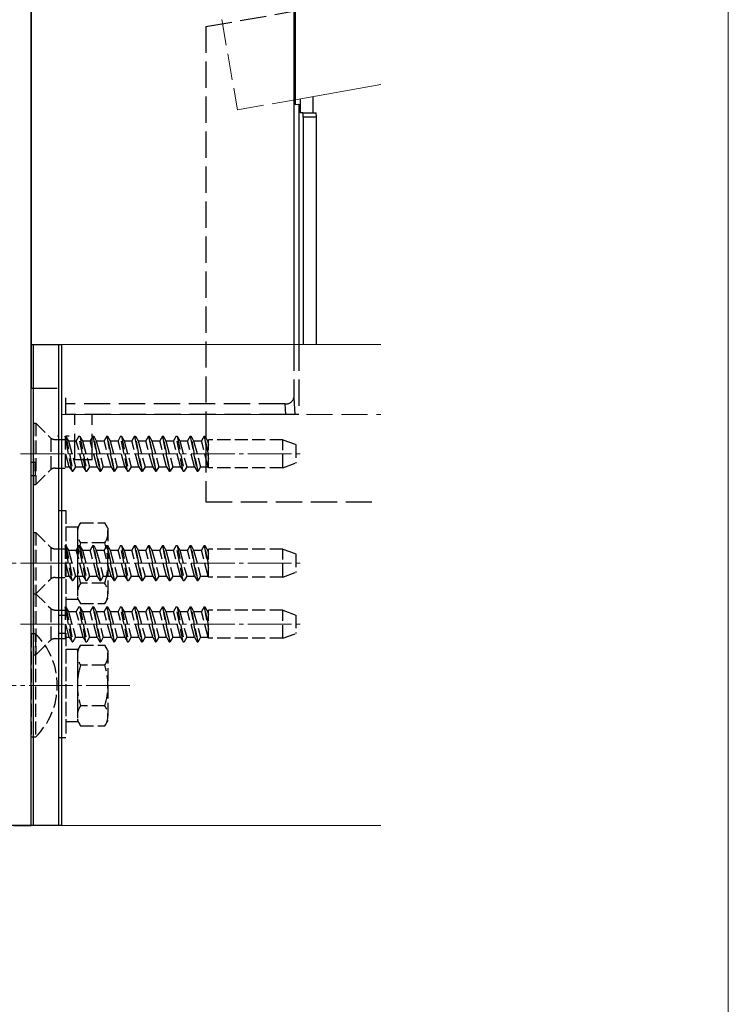
# Model space of a CAD drawing. Extents: x 0 to 1758, y 0 to 2614.
# Drawn here: x 1669 to 1750, y 1261 to 1373 of the extents above; entities that cross this region are included whole.
import ezdxf

# ---------------------------------------------------------------- set-up
doc = ezdxf.new("R2010")
doc.units = 0
doc.linetypes.add('YCENTER_1', pattern=[13, 10, -1, 1, -1])
doc.linetypes.add('YHIDDEN_1', pattern=[4, 3, -1])
for name, color, linetype, lineweight in [('YKK_11', 7, 'CONTINUOUS', 30), ('YKK_12', 2, 'CONTINUOUS', 13), ('YKK_13', 4, 'CONTINUOUS', 30), ('YKK_ZWAK', 7, 'CONTINUOUS', 30)]:
    doc.layers.add(name, color=color, linetype=linetype, lineweight=lineweight)

msp = doc.modelspace()

# ---------------------------------------------------------------- linework, layer by layer
at = {"layer": 'YKK_11', "linetype": 'ByBlock', "lineweight": -2, "ltscale": 0.5}
for p, q in [((1670.24, 1312.87), (1670.24, 1383.52)), ((1670.24, 1308.68), (1670.24, 1312.87)), ((1670.24, 1280.98), (1670.24, 1308.68)), ((1668.24, 1280.98), (1670.24, 1280.98))]:
    msp.add_line(p, q, dxfattribs=at)
at = {"layer": 'YKK_12', "linetype": 'YHIDDEN_1'}
for p, q in [((1689.27, 1388.91), (1693.87, 1362.81)), ((1693.87, 1362.81), (1700.46, 1363.97)), ((1673.74, 1327.98), (1710.24, 1327.98))]:
    msp.add_line(p, q, dxfattribs=at)
at = {"layer": 'YKK_12'}
for p, q in [((1700.46, 1363.97), (1710.24, 1365.7)), ((1673.74, 1335.98), (1710.24, 1335.98)), ((1673.74, 1335.98), (1673.74, 1280.98)), ((1673.74, 1280.98), (1710.24, 1280.98))]:
    msp.add_line(p, q, dxfattribs=at)
at = {"layer": 'YKK_12', "linetype": 'YCENTER_1', "ltscale": 0.5}
for p, q in [((1669.04, 1323.48), (1701.2, 1323.48)), ((1681.54, 1310.98), (1652.59, 1310.98)), ((1669.04, 1310.98), (1701.2, 1310.98)), ((1669.04, 1303.98), (1701.2, 1303.98)), ((1681.54, 1296.98), (1652.59, 1296.98))]:
    msp.add_line(p, q, dxfattribs=at)
at = {"layer": 'YKK_13'}
for p, q in [((1700.3, 1389.1), (1700.3, 1335.98)), ((1670.24, 1382.96), (1670.24, 1330.98)), ((1700.46, 1383.72), (1700.46, 1363.41)), ((1701.01, 1364.07), (1701.01, 1362.48)), ((1702.51, 1362.48), (1702.51, 1364.33)), ((1700.46, 1363.41), (1700.86, 1363.48)), ((1700.86, 1363.48), (1700.86, 1335.98)), ((1701.35, 1362.48), (1701.01, 1362.48)), ((1701.35, 1362.48), (1702.85, 1362.48)), ((1702.88, 1361.98), (1701.38, 1361.98)), ((1701.38, 1361.98), (1701.38, 1335.98)), ((1702.88, 1335.98), (1702.88, 1361.98)), ((1670.24, 1335.98), (1673.74, 1335.98)), ((1670.24, 1280.98), (1670.24, 1335.98)), ((1670.54, 1280.98), (1670.54, 1335.98)), ((1673.44, 1280.98), (1673.44, 1335.98)), ((1673.74, 1335.98), (1673.74, 1280.98)), ((1673.34, 1325.48), (1673.26, 1325.48)), ((1674.62, 1325.48), (1674.26, 1325.48)), ((1670.74, 1322.48), (1670.24, 1322.48)), ((1670.74, 1320.98), (1670.74, 1322.48)), ((1670.24, 1320.98), (1670.74, 1320.98)), ((1670.24, 1280.98), (1667.74, 1280.98)), ((1673.74, 1280.98), (1670.24, 1280.98))]:
    msp.add_line(p, q, dxfattribs=at)
at = {"layer": 'YKK_13', "linetype": 'YHIDDEN_1'}
for p, q in [((1690.24, 1372.33), (1710.24, 1375.85)), ((1690.24, 1372.33), (1690.24, 1317.98)), ((1700.3, 1335.98), (1700.3, 1329.89)), ((1700.86, 1335.98), (1700.86, 1327.98)), ((1670.24, 1330.98), (1674.24, 1330.98)), ((1674.24, 1329.18), (1674.24, 1329.89)), ((1700.3, 1329.89), (1700.42, 1327.98)), ((1699.3, 1329.18), (1674.24, 1329.18)), ((1674.24, 1327.98), (1674.24, 1329.18)), ((1699.38, 1327.98), (1699.3, 1329.18)), ((1699.38, 1327.98), (1674.24, 1327.98)), ((1675.24, 1322.78), (1675.24, 1327.98)), ((1677.24, 1322.78), (1677.24, 1327.98)), ((1700.42, 1327.98), (1699.38, 1327.98)), ((1700.86, 1327.98), (1700.42, 1327.98)), ((1677.24, 1322.78), (1675.24, 1322.78)), ((1690.24, 1317.98), (1710.24, 1317.98))]:
    msp.add_line(p, q, dxfattribs=at)
at = {"layer": 'YKK_13', "linetype": 'YHIDDEN_1', "ltscale": 0.5}
for p, q in [((1670.54, 1326.98), (1670.79, 1326.98)), ((1670.54, 1326.98), (1670.54, 1319.98)), ((1670.79, 1326.98), (1672.42, 1325.35)), ((1670.79, 1326.98), (1670.79, 1319.98)), ((1674.93, 1321.48), (1674.13, 1325.48)), ((1674.13, 1325.48), (1674.23, 1325.48)), ((1674.13, 1325.48), (1674.13, 1321.84)), ((1674.23, 1325.48), (1674.53, 1324.95)), ((1674.23, 1325.48), (1675.03, 1321.48)), ((1675.72, 1325.48), (1675.42, 1324.95)), ((1676.52, 1321.48), (1675.72, 1325.48)), ((1675.72, 1325.48), (1675.82, 1325.48)), ((1675.82, 1325.48), (1676.62, 1321.48)), ((1675.82, 1325.48), (1676.12, 1324.95)), ((1677.31, 1325.48), (1677.01, 1324.95)), ((1677.31, 1325.48), (1678.11, 1321.48)), ((1677.31, 1325.48), (1677.41, 1325.48)), ((1678.21, 1321.48), (1677.41, 1325.48)), ((1677.41, 1325.48), (1677.71, 1324.95)), ((1678.9, 1325.48), (1678.6, 1324.95)), ((1678.9, 1325.48), (1679.7, 1321.48)), ((1678.9, 1325.48), (1679, 1325.48)), ((1679, 1325.48), (1679.3, 1324.95)), ((1679.8, 1321.48), (1679, 1325.48)), ((1680.49, 1325.48), (1680.19, 1324.95)), ((1681.29, 1321.48), (1680.49, 1325.48)), ((1680.49, 1325.48), (1680.59, 1325.48)), ((1680.59, 1325.48), (1681.39, 1321.48)), ((1680.59, 1325.48), (1680.89, 1324.95)), ((1682.08, 1325.48), (1681.78, 1324.95)), ((1682.08, 1325.48), (1682.18, 1325.48)), ((1682.08, 1325.48), (1682.88, 1321.48)), ((1682.98, 1321.48), (1682.18, 1325.48)), ((1682.18, 1325.48), (1682.48, 1324.95)), ((1683.67, 1325.48), (1683.37, 1324.95)), ((1683.67, 1325.48), (1684.47, 1321.48)), ((1683.67, 1325.48), (1683.77, 1325.48)), ((1683.77, 1325.48), (1684.07, 1324.95)), ((1684.57, 1321.48), (1683.77, 1325.48)), ((1685.26, 1325.48), (1684.96, 1324.95)), ((1685.26, 1325.48), (1686.06, 1321.48)), ((1685.26, 1325.48), (1685.36, 1325.48)), ((1686.16, 1321.48), (1685.36, 1325.48)), ((1685.36, 1325.48), (1685.66, 1324.95)), ((1686.85, 1325.48), (1686.55, 1324.95)), ((1687.65, 1321.48), (1686.85, 1325.48)), ((1686.85, 1325.48), (1686.95, 1325.48)), ((1686.95, 1325.48), (1687.75, 1321.48)), ((1686.95, 1325.48), (1687.25, 1324.95)), ((1688.44, 1325.48), (1688.14, 1324.95)), ((1688.44, 1325.48), (1689.24, 1321.48)), ((1688.44, 1325.48), (1688.54, 1325.48)), ((1689.34, 1321.48), (1688.54, 1325.48)), ((1688.54, 1325.48), (1688.84, 1324.95)), ((1690.03, 1325.48), (1689.73, 1324.95)), ((1690.03, 1325.48), (1690.54, 1322.9)), ((1690.03, 1325.48), (1690.13, 1325.48)), ((1690.54, 1323.4), (1690.13, 1325.48)), ((1690.13, 1325.48), (1690.43, 1324.95)), ((1672.54, 1321.71), (1672.54, 1325.25)), ((1672.99, 1325.11), (1674.13, 1325.11)), ((1674.53, 1324.95), (1675.33, 1322)), ((1674.53, 1324.95), (1675.42, 1324.95)), ((1676.21, 1322), (1675.42, 1324.95)), ((1676.12, 1324.95), (1676.92, 1322)), ((1676.12, 1324.95), (1677.01, 1324.95)), ((1677.8, 1322), (1677.01, 1324.95)), ((1677.71, 1324.95), (1678.51, 1322)), ((1677.71, 1324.95), (1678.6, 1324.95)), ((1679.39, 1322), (1678.6, 1324.95)), ((1679.3, 1324.95), (1680.1, 1322)), ((1679.3, 1324.95), (1680.19, 1324.95)), ((1680.98, 1322), (1680.19, 1324.95)), ((1680.89, 1324.95), (1681.69, 1322)), ((1680.89, 1324.95), (1681.78, 1324.95)), ((1682.57, 1322), (1681.78, 1324.95)), ((1682.48, 1324.95), (1683.28, 1322)), ((1682.48, 1324.95), (1683.37, 1324.95)), ((1684.16, 1322), (1683.37, 1324.95)), ((1684.07, 1324.95), (1684.87, 1322)), ((1684.07, 1324.95), (1684.96, 1324.95)), ((1685.75, 1322), (1684.96, 1324.95)), ((1685.66, 1324.95), (1686.46, 1322)), ((1685.66, 1324.95), (1686.55, 1324.95)), ((1687.34, 1322), (1686.55, 1324.95)), ((1687.25, 1324.95), (1688.05, 1322)), ((1687.25, 1324.95), (1688.14, 1324.95)), ((1688.93, 1322), (1688.14, 1324.95)), ((1688.84, 1324.95), (1689.64, 1322)), ((1688.84, 1324.95), (1689.73, 1324.95)), ((1690.52, 1322), (1689.73, 1324.95)), ((1690.43, 1324.95), (1690.54, 1324.55)), ((1690.43, 1324.95), (1690.54, 1324.95)), ((1699.04, 1325.08), (1690.54, 1325.08)), ((1690.54, 1321.88), (1690.54, 1325.08)), ((1699.04, 1321.88), (1699.04, 1325.08)), ((1699.04, 1325.08), (1700.54, 1324.53)), ((1700.54, 1324.53), (1700.54, 1322.42)), ((1674.62, 1322), (1674.13, 1323.83)), ((1674.13, 1322), (1674.62, 1322)), ((1674.62, 1322), (1674.93, 1321.48)), ((1675.33, 1322), (1675.03, 1321.48)), ((1675.33, 1322), (1676.21, 1322)), ((1676.21, 1322), (1676.52, 1321.48)), ((1676.92, 1322), (1676.62, 1321.48)), ((1676.92, 1322), (1677.8, 1322)), ((1677.8, 1322), (1678.11, 1321.48)), ((1678.51, 1322), (1678.21, 1321.48)), ((1678.51, 1322), (1679.39, 1322)), ((1679.39, 1322), (1679.7, 1321.48)), ((1680.1, 1322), (1679.8, 1321.48)), ((1680.1, 1322), (1680.98, 1322)), ((1680.98, 1322), (1681.29, 1321.48)), ((1681.69, 1322), (1681.39, 1321.48)), ((1681.69, 1322), (1682.57, 1322)), ((1682.57, 1322), (1682.88, 1321.48)), ((1683.28, 1322), (1682.98, 1321.48)), ((1683.28, 1322), (1684.16, 1322)), ((1684.16, 1322), (1684.47, 1321.48)), ((1684.87, 1322), (1684.57, 1321.48)), ((1684.87, 1322), (1685.75, 1322)), ((1685.75, 1322), (1686.06, 1321.48)), ((1686.46, 1322), (1686.16, 1321.48)), ((1686.46, 1322), (1687.34, 1322)), ((1687.34, 1322), (1687.65, 1321.48)), ((1688.05, 1322), (1687.75, 1321.48)), ((1688.05, 1322), (1688.93, 1322)), ((1688.93, 1322), (1689.24, 1321.48)), ((1689.64, 1322), (1689.34, 1321.48)), ((1689.64, 1322), (1690.52, 1322)), ((1690.52, 1322), (1690.54, 1321.97)), ((1699.04, 1321.88), (1700.54, 1322.42)), ((1670.79, 1319.98), (1672.42, 1321.61)), ((1672.99, 1321.84), (1674.13, 1321.84)), ((1674.93, 1321.48), (1675.03, 1321.48)), ((1676.52, 1321.48), (1676.62, 1321.48)), ((1678.11, 1321.48), (1678.21, 1321.48)), ((1679.7, 1321.48), (1679.8, 1321.48)), ((1681.29, 1321.48), (1681.39, 1321.48)), ((1682.88, 1321.48), (1682.98, 1321.48)), ((1684.47, 1321.48), (1684.57, 1321.48)), ((1686.06, 1321.48), (1686.16, 1321.48)), ((1687.65, 1321.48), (1687.75, 1321.48)), ((1689.24, 1321.48), (1689.34, 1321.48)), ((1699.04, 1321.88), (1690.54, 1321.88)), ((1670.54, 1319.98), (1670.79, 1319.98)), ((1673.44, 1304.98), (1673.44, 1316.98)), ((1673.44, 1316.98), (1674.24, 1316.98)), ((1674.24, 1316.98), (1674.24, 1304.98)), ((1675.54, 1314.98), (1675.9, 1315.6)), ((1675.9, 1315.6), (1678.69, 1315.6)), ((1679.04, 1314.98), (1678.69, 1315.6)), ((1670.54, 1314.48), (1670.79, 1314.48)), ((1670.54, 1314.48), (1670.54, 1307.48)), ((1670.79, 1314.48), (1672.42, 1312.85)), ((1670.79, 1314.48), (1670.79, 1307.48)), ((1674.24, 1315.13), (1674.24, 1306.83)), ((1674.24, 1315.13), (1675.54, 1315.13)), ((1675.54, 1315.13), (1675.54, 1306.83)), ((1675.54, 1314.98), (1675.54, 1306.98)), ((1679.04, 1314.98), (1679.04, 1306.98)), ((1674.93, 1308.98), (1674.13, 1312.98)), ((1674.13, 1312.98), (1674.23, 1312.98)), ((1674.13, 1312.98), (1674.13, 1309.34)), ((1674.23, 1312.98), (1674.53, 1312.45)), ((1674.23, 1312.98), (1675.03, 1308.98)), ((1675.72, 1312.98), (1675.42, 1312.45)), ((1675.54, 1313.48), (1675.54, 1308.48)), ((1676.52, 1308.98), (1675.72, 1312.98)), ((1675.72, 1312.98), (1675.82, 1312.98)), ((1675.82, 1312.98), (1676.62, 1308.98)), ((1675.82, 1312.98), (1676.12, 1312.45)), ((1678.69, 1313.29), (1675.9, 1313.29)), ((1677.31, 1312.98), (1677.01, 1312.45)), ((1677.31, 1312.98), (1678.11, 1308.98)), ((1677.31, 1312.98), (1677.41, 1312.98)), ((1678.21, 1308.98), (1677.41, 1312.98)), ((1677.41, 1312.98), (1677.71, 1312.45)), ((1678.9, 1312.98), (1678.6, 1312.45)), ((1678.9, 1312.98), (1679.7, 1308.98)), ((1678.9, 1312.98), (1679, 1312.98)), ((1679, 1312.98), (1679.3, 1312.45)), ((1679.8, 1308.98), (1679, 1312.98)), ((1680.49, 1312.98), (1680.19, 1312.45)), ((1681.29, 1308.98), (1680.49, 1312.98)), ((1680.49, 1312.98), (1680.59, 1312.98)), ((1680.59, 1312.98), (1681.39, 1308.98)), ((1680.59, 1312.98), (1680.89, 1312.45)), ((1682.08, 1312.98), (1681.78, 1312.45)), ((1682.08, 1312.98), (1682.18, 1312.98)), ((1682.08, 1312.98), (1682.88, 1308.98)), ((1682.98, 1308.98), (1682.18, 1312.98)), ((1682.18, 1312.98), (1682.48, 1312.45)), ((1683.67, 1312.98), (1683.37, 1312.45)), ((1683.67, 1312.98), (1684.47, 1308.98)), ((1683.67, 1312.98), (1683.77, 1312.98)), ((1683.77, 1312.98), (1684.07, 1312.45)), ((1684.57, 1308.98), (1683.77, 1312.98)), ((1685.26, 1312.98), (1684.96, 1312.45)), ((1685.26, 1312.98), (1686.06, 1308.98)), ((1685.26, 1312.98), (1685.36, 1312.98)), ((1686.16, 1308.98), (1685.36, 1312.98)), ((1685.36, 1312.98), (1685.66, 1312.45)), ((1686.85, 1312.98), (1686.55, 1312.45)), ((1687.65, 1308.98), (1686.85, 1312.98)), ((1686.85, 1312.98), (1686.95, 1312.98)), ((1686.95, 1312.98), (1687.75, 1308.98)), ((1686.95, 1312.98), (1687.25, 1312.45)), ((1688.44, 1312.98), (1688.14, 1312.45)), ((1688.44, 1312.98), (1689.24, 1308.98)), ((1688.44, 1312.98), (1688.54, 1312.98)), ((1689.34, 1308.98), (1688.54, 1312.98)), ((1688.54, 1312.98), (1688.84, 1312.45)), ((1690.03, 1312.98), (1689.73, 1312.45)), ((1690.03, 1312.98), (1690.54, 1310.4)), ((1690.03, 1312.98), (1690.13, 1312.98)), ((1690.54, 1310.9), (1690.13, 1312.98)), ((1690.13, 1312.98), (1690.43, 1312.45)), ((1672.54, 1309.21), (1672.54, 1312.75)), ((1672.99, 1312.61), (1674.13, 1312.61)), ((1674.53, 1312.45), (1675.33, 1309.5)), ((1674.53, 1312.45), (1675.42, 1312.45)), ((1676.21, 1309.5), (1675.42, 1312.45)), ((1676.12, 1312.45), (1676.92, 1309.5)), ((1676.12, 1312.45), (1677.01, 1312.45)), ((1677.8, 1309.5), (1677.01, 1312.45)), ((1677.71, 1312.45), (1678.51, 1309.5)), ((1677.71, 1312.45), (1678.6, 1312.45)), ((1679.39, 1309.5), (1678.6, 1312.45)), ((1679.3, 1312.45), (1680.1, 1309.5)), ((1679.3, 1312.45), (1680.19, 1312.45)), ((1680.98, 1309.5), (1680.19, 1312.45)), ((1680.89, 1312.45), (1681.69, 1309.5)), ((1680.89, 1312.45), (1681.78, 1312.45)), ((1682.57, 1309.5), (1681.78, 1312.45)), ((1682.48, 1312.45), (1683.28, 1309.5)), ((1682.48, 1312.45), (1683.37, 1312.45)), ((1684.16, 1309.5), (1683.37, 1312.45)), ((1684.07, 1312.45), (1684.87, 1309.5)), ((1684.07, 1312.45), (1684.96, 1312.45)), ((1685.75, 1309.5), (1684.96, 1312.45)), ((1685.66, 1312.45), (1686.46, 1309.5)), ((1685.66, 1312.45), (1686.55, 1312.45)), ((1687.34, 1309.5), (1686.55, 1312.45)), ((1687.25, 1312.45), (1688.05, 1309.5)), ((1687.25, 1312.45), (1688.14, 1312.45)), ((1688.93, 1309.5), (1688.14, 1312.45)), ((1688.84, 1312.45), (1689.64, 1309.5)), ((1688.84, 1312.45), (1689.73, 1312.45)), ((1690.52, 1309.5), (1689.73, 1312.45)), ((1690.43, 1312.45), (1690.54, 1312.05)), ((1690.43, 1312.45), (1690.54, 1312.45)), ((1699.04, 1312.58), (1690.54, 1312.58)), ((1690.54, 1309.38), (1690.54, 1312.58)), ((1699.04, 1309.38), (1699.04, 1312.58)), ((1699.04, 1312.58), (1700.54, 1312.03)), ((1700.54, 1312.03), (1700.54, 1309.92)), ((1674.62, 1309.5), (1674.13, 1311.33)), ((1699.04, 1309.38), (1700.54, 1309.92)), ((1670.79, 1307.48), (1672.42, 1309.11)), ((1672.99, 1309.34), (1674.13, 1309.34)), ((1674.13, 1309.5), (1674.62, 1309.5)), ((1674.62, 1309.5), (1674.93, 1308.98)), ((1674.93, 1308.98), (1675.03, 1308.98)), ((1675.33, 1309.5), (1675.03, 1308.98)), ((1675.33, 1309.5), (1676.21, 1309.5)), ((1678.69, 1308.67), (1675.9, 1308.67)), ((1676.21, 1309.5), (1676.52, 1308.98)), ((1676.52, 1308.98), (1676.62, 1308.98)), ((1676.92, 1309.5), (1676.62, 1308.98)), ((1676.92, 1309.5), (1677.8, 1309.5)), ((1677.8, 1309.5), (1678.11, 1308.98)), ((1678.11, 1308.98), (1678.21, 1308.98)), ((1678.51, 1309.5), (1678.21, 1308.98)), ((1678.51, 1309.5), (1679.39, 1309.5)), ((1679.39, 1309.5), (1679.7, 1308.98)), ((1679.7, 1308.98), (1679.8, 1308.98)), ((1680.1, 1309.5), (1679.8, 1308.98)), ((1680.1, 1309.5), (1680.98, 1309.5)), ((1680.98, 1309.5), (1681.29, 1308.98)), ((1681.29, 1308.98), (1681.39, 1308.98)), ((1681.69, 1309.5), (1681.39, 1308.98)), ((1681.69, 1309.5), (1682.57, 1309.5)), ((1682.57, 1309.5), (1682.88, 1308.98)), ((1682.88, 1308.98), (1682.98, 1308.98)), ((1683.28, 1309.5), (1682.98, 1308.98)), ((1683.28, 1309.5), (1684.16, 1309.5)), ((1684.16, 1309.5), (1684.47, 1308.98)), ((1684.47, 1308.98), (1684.57, 1308.98)), ((1684.87, 1309.5), (1684.57, 1308.98)), ((1684.87, 1309.5), (1685.75, 1309.5)), ((1685.75, 1309.5), (1686.06, 1308.98)), ((1686.06, 1308.98), (1686.16, 1308.98)), ((1686.46, 1309.5), (1686.16, 1308.98)), ((1686.46, 1309.5), (1687.34, 1309.5)), ((1687.34, 1309.5), (1687.65, 1308.98)), ((1687.65, 1308.98), (1687.75, 1308.98)), ((1688.05, 1309.5), (1687.75, 1308.98)), ((1688.05, 1309.5), (1688.93, 1309.5)), ((1688.93, 1309.5), (1689.24, 1308.98)), ((1689.24, 1308.98), (1689.34, 1308.98)), ((1689.64, 1309.5), (1689.34, 1308.98)), ((1689.64, 1309.5), (1690.52, 1309.5)), ((1690.52, 1309.5), (1690.54, 1309.47)), ((1699.04, 1309.38), (1690.54, 1309.38)), ((1670.54, 1307.48), (1670.79, 1307.48)), ((1670.54, 1307.48), (1670.54, 1300.48)), ((1670.54, 1307.48), (1670.79, 1307.48)), ((1670.79, 1307.48), (1672.42, 1305.85)), ((1670.79, 1307.48), (1670.79, 1300.48)), ((1675.54, 1306.83), (1674.24, 1306.83)), ((1675.54, 1306.98), (1675.9, 1306.36)), ((1675.9, 1306.36), (1678.69, 1306.36)), ((1679.04, 1306.98), (1678.69, 1306.36)), ((1672.54, 1302.21), (1672.54, 1305.75)), ((1672.99, 1305.61), (1674.13, 1305.61)), ((1674.93, 1301.98), (1674.13, 1305.98)), ((1674.13, 1305.98), (1674.23, 1305.98)), ((1674.13, 1305.98), (1674.13, 1302.34)), ((1674.23, 1305.98), (1674.53, 1305.45)), ((1674.23, 1305.98), (1675.03, 1301.98)), ((1674.53, 1305.45), (1675.33, 1302.5)), ((1674.53, 1305.45), (1675.42, 1305.45)), ((1675.72, 1305.98), (1675.42, 1305.45)), ((1676.21, 1302.5), (1675.42, 1305.45)), ((1676.52, 1301.98), (1675.72, 1305.98)), ((1675.72, 1305.98), (1675.82, 1305.98)), ((1675.82, 1305.98), (1676.62, 1301.98)), ((1675.82, 1305.98), (1676.12, 1305.45)), ((1676.12, 1305.45), (1676.92, 1302.5)), ((1676.12, 1305.45), (1677.01, 1305.45)), ((1677.31, 1305.98), (1677.01, 1305.45)), ((1677.8, 1302.5), (1677.01, 1305.45)), ((1677.31, 1305.98), (1678.11, 1301.98)), ((1677.31, 1305.98), (1677.41, 1305.98)), ((1678.21, 1301.98), (1677.41, 1305.98)), ((1677.41, 1305.98), (1677.71, 1305.45)), ((1677.71, 1305.45), (1678.51, 1302.5)), ((1677.71, 1305.45), (1678.6, 1305.45)), ((1678.9, 1305.98), (1678.6, 1305.45)), ((1679.39, 1302.5), (1678.6, 1305.45)), ((1678.9, 1305.98), (1679.7, 1301.98)), ((1678.9, 1305.98), (1679, 1305.98)), ((1679, 1305.98), (1679.3, 1305.45)), ((1679.8, 1301.98), (1679, 1305.98)), ((1679.3, 1305.45), (1680.1, 1302.5)), ((1679.3, 1305.45), (1680.19, 1305.45)), ((1680.49, 1305.98), (1680.19, 1305.45)), ((1680.98, 1302.5), (1680.19, 1305.45)), ((1681.29, 1301.98), (1680.49, 1305.98)), ((1680.49, 1305.98), (1680.59, 1305.98)), ((1680.59, 1305.98), (1681.39, 1301.98)), ((1680.59, 1305.98), (1680.89, 1305.45)), ((1680.89, 1305.45), (1681.69, 1302.5)), ((1680.89, 1305.45), (1681.78, 1305.45)), ((1682.08, 1305.98), (1681.78, 1305.45)), ((1682.57, 1302.5), (1681.78, 1305.45)), ((1682.08, 1305.98), (1682.18, 1305.98)), ((1682.08, 1305.98), (1682.88, 1301.98)), ((1682.98, 1301.98), (1682.18, 1305.98)), ((1682.18, 1305.98), (1682.48, 1305.45)), ((1682.48, 1305.45), (1683.28, 1302.5)), ((1682.48, 1305.45), (1683.37, 1305.45)), ((1683.67, 1305.98), (1683.37, 1305.45)), ((1684.16, 1302.5), (1683.37, 1305.45)), ((1683.67, 1305.98), (1684.47, 1301.98)), ((1683.67, 1305.98), (1683.77, 1305.98)), ((1683.77, 1305.98), (1684.07, 1305.45)), ((1684.57, 1301.98), (1683.77, 1305.98)), ((1684.07, 1305.45), (1684.87, 1302.5)), ((1684.07, 1305.45), (1684.96, 1305.45)), ((1685.26, 1305.98), (1684.96, 1305.45)), ((1685.75, 1302.5), (1684.96, 1305.45)), ((1685.26, 1305.98), (1686.06, 1301.98)), ((1685.26, 1305.98), (1685.36, 1305.98)), ((1686.16, 1301.98), (1685.36, 1305.98)), ((1685.36, 1305.98), (1685.66, 1305.45)), ((1685.66, 1305.45), (1686.46, 1302.5)), ((1685.66, 1305.45), (1686.55, 1305.45)), ((1686.85, 1305.98), (1686.55, 1305.45)), ((1687.34, 1302.5), (1686.55, 1305.45)), ((1687.65, 1301.98), (1686.85, 1305.98)), ((1686.85, 1305.98), (1686.95, 1305.98)), ((1686.95, 1305.98), (1687.75, 1301.98)), ((1686.95, 1305.98), (1687.25, 1305.45)), ((1687.25, 1305.45), (1688.05, 1302.5)), ((1687.25, 1305.45), (1688.14, 1305.45)), ((1688.44, 1305.98), (1688.14, 1305.45)), ((1688.93, 1302.5), (1688.14, 1305.45)), ((1688.44, 1305.98), (1689.24, 1301.98)), ((1688.44, 1305.98), (1688.54, 1305.98)), ((1689.34, 1301.98), (1688.54, 1305.98)), ((1688.54, 1305.98), (1688.84, 1305.45)), ((1688.84, 1305.45), (1689.64, 1302.5)), ((1688.84, 1305.45), (1689.73, 1305.45)), ((1690.03, 1305.98), (1689.73, 1305.45)), ((1690.52, 1302.5), (1689.73, 1305.45)), ((1690.03, 1305.98), (1690.54, 1303.4)), ((1690.03, 1305.98), (1690.13, 1305.98)), ((1690.54, 1303.9), (1690.13, 1305.98)), ((1690.13, 1305.98), (1690.43, 1305.45)), ((1690.43, 1305.45), (1690.54, 1305.05)), ((1690.43, 1305.45), (1690.54, 1305.45)), ((1699.04, 1305.58), (1690.54, 1305.58)), ((1690.54, 1302.38), (1690.54, 1305.58)), ((1699.04, 1302.38), (1699.04, 1305.58)), ((1699.04, 1305.58), (1700.54, 1305.03)), ((1674.24, 1304.98), (1673.44, 1304.98)), ((1674.62, 1302.5), (1674.13, 1304.33)), ((1700.54, 1305.03), (1700.54, 1302.92)), ((1670.75, 1302.88), (1670.24, 1302.88)), ((1670.24, 1302.88), (1670.24, 1291.08)), ((1670.75, 1302.88), (1670.75, 1291.08)), ((1673.44, 1290.98), (1673.44, 1302.98)), ((1673.44, 1302.98), (1674.24, 1302.98)), ((1674.24, 1302.98), (1674.24, 1290.98)), ((1699.04, 1302.38), (1700.54, 1302.92)), ((1670.79, 1300.48), (1672.42, 1302.11)), ((1672.99, 1302.34), (1674.13, 1302.34)), ((1674.13, 1302.5), (1674.62, 1302.5)), ((1674.62, 1302.5), (1674.93, 1301.98)), ((1674.93, 1301.98), (1675.03, 1301.98)), ((1675.33, 1302.5), (1675.03, 1301.98)), ((1675.33, 1302.5), (1676.21, 1302.5)), ((1676.21, 1302.5), (1676.52, 1301.98)), ((1676.52, 1301.98), (1676.62, 1301.98)), ((1676.92, 1302.5), (1676.62, 1301.98)), ((1676.92, 1302.5), (1677.8, 1302.5)), ((1677.8, 1302.5), (1678.11, 1301.98)), ((1678.11, 1301.98), (1678.21, 1301.98)), ((1678.51, 1302.5), (1678.21, 1301.98)), ((1678.51, 1302.5), (1679.39, 1302.5)), ((1679.39, 1302.5), (1679.7, 1301.98)), ((1679.7, 1301.98), (1679.8, 1301.98)), ((1680.1, 1302.5), (1679.8, 1301.98)), ((1680.1, 1302.5), (1680.98, 1302.5)), ((1680.98, 1302.5), (1681.29, 1301.98)), ((1681.29, 1301.98), (1681.39, 1301.98)), ((1681.69, 1302.5), (1681.39, 1301.98)), ((1681.69, 1302.5), (1682.57, 1302.5)), ((1682.57, 1302.5), (1682.88, 1301.98)), ((1682.88, 1301.98), (1682.98, 1301.98)), ((1683.28, 1302.5), (1682.98, 1301.98)), ((1683.28, 1302.5), (1684.16, 1302.5)), ((1684.16, 1302.5), (1684.47, 1301.98)), ((1684.47, 1301.98), (1684.57, 1301.98)), ((1684.87, 1302.5), (1684.57, 1301.98)), ((1684.87, 1302.5), (1685.75, 1302.5)), ((1685.75, 1302.5), (1686.06, 1301.98)), ((1686.06, 1301.98), (1686.16, 1301.98)), ((1686.46, 1302.5), (1686.16, 1301.98)), ((1686.46, 1302.5), (1687.34, 1302.5)), ((1687.34, 1302.5), (1687.65, 1301.98)), ((1687.65, 1301.98), (1687.75, 1301.98)), ((1688.05, 1302.5), (1687.75, 1301.98)), ((1688.05, 1302.5), (1688.93, 1302.5)), ((1688.93, 1302.5), (1689.24, 1301.98)), ((1689.24, 1301.98), (1689.34, 1301.98)), ((1689.64, 1302.5), (1689.34, 1301.98)), ((1689.64, 1302.5), (1690.52, 1302.5)), ((1690.52, 1302.5), (1690.54, 1302.47)), ((1699.04, 1302.38), (1690.54, 1302.38)), ((1674.24, 1301.13), (1674.24, 1292.83)), ((1674.24, 1301.13), (1675.54, 1301.13)), ((1675.54, 1300.98), (1675.9, 1301.6)), ((1675.54, 1301.13), (1675.54, 1292.83)), ((1675.54, 1300.98), (1675.54, 1292.98)), ((1675.9, 1301.6), (1678.69, 1301.6)), ((1679.04, 1300.98), (1678.69, 1301.6)), ((1679.04, 1300.98), (1679.04, 1292.98)), ((1670.54, 1300.48), (1670.79, 1300.48)), ((1675.54, 1299.48), (1675.54, 1294.48)), ((1678.69, 1299.29), (1675.9, 1299.29)), ((1678.69, 1294.67), (1675.9, 1294.67)), ((1675.54, 1292.83), (1674.24, 1292.83)), ((1675.54, 1292.98), (1675.9, 1292.36)), ((1679.04, 1292.98), (1678.69, 1292.36)), ((1675.9, 1292.36), (1678.69, 1292.36)), ((1670.75, 1291.08), (1670.24, 1291.08)), ((1674.24, 1290.98), (1673.44, 1290.98))]:
    msp.add_line(p, q, dxfattribs=at)
at = {"layer": 'YKK_13', "linetype": 'YHIDDEN_1'}
msp.add_arc((1699.39, 1330.12), 0.942, 264.8151, 345.8146, dxfattribs=at)
at = {"layer": 'YKK_13', "linetype": 'YHIDDEN_1', "ltscale": 0.5}
for centre, radius, start, end in [((1672.99, 1325.91), 0.8, 225, 270), ((1672.99, 1321.04), 0.8, 90, 135), ((1677.59, 1314.44), 2.04, 145.6158, 214.3842), ((1677, 1314.44), 2.04, 325.6158, 34.3842), ((1683.19, 1310.98), 7.64, 162.412, 197.588), ((1671.4, 1310.98), 7.64, 342.412, 17.588), ((1672.99, 1313.41), 0.8, 225, 270), ((1672.99, 1308.54), 0.8, 90, 135), ((1677.59, 1307.51), 2.04, 145.6158, 214.3842), ((1677, 1307.51), 2.04, 325.6158, 34.3842), ((1672.99, 1306.41), 0.8, 225, 270), ((1665.01, 1296.98), 8.23, 314.2189, 45.7811), ((1672.99, 1301.54), 0.8, 90, 135), ((1677.59, 1300.44), 2.04, 145.6158, 214.3842), ((1677, 1300.44), 2.04, 325.6158, 34.3842), ((1683.19, 1296.98), 7.64, 162.412, 197.588), ((1671.4, 1296.98), 7.64, 342.412, 17.588), ((1677.59, 1293.51), 2.04, 145.6158, 214.3842), ((1677, 1293.51), 2.04, 325.6158, 34.3842)]:
    msp.add_arc(centre, radius, start, end, dxfattribs=at)
at = {"layer": 'YKK_13'}
for centre in [(1701.35, 1361.98), (1702.85, 1361.98)]:
    msp.add_ellipse(centre, major_axis=(0, 0.5), ratio=0.061163, start_param=4.712389, end_param=6.283185, dxfattribs=at)
at = {"layer": 'YKK_ZWAK', "lineweight": 20}
msp.add_line((1750, 0), (1750, 2550), dxfattribs=at)

doc.saveas('drawing.dxf')
